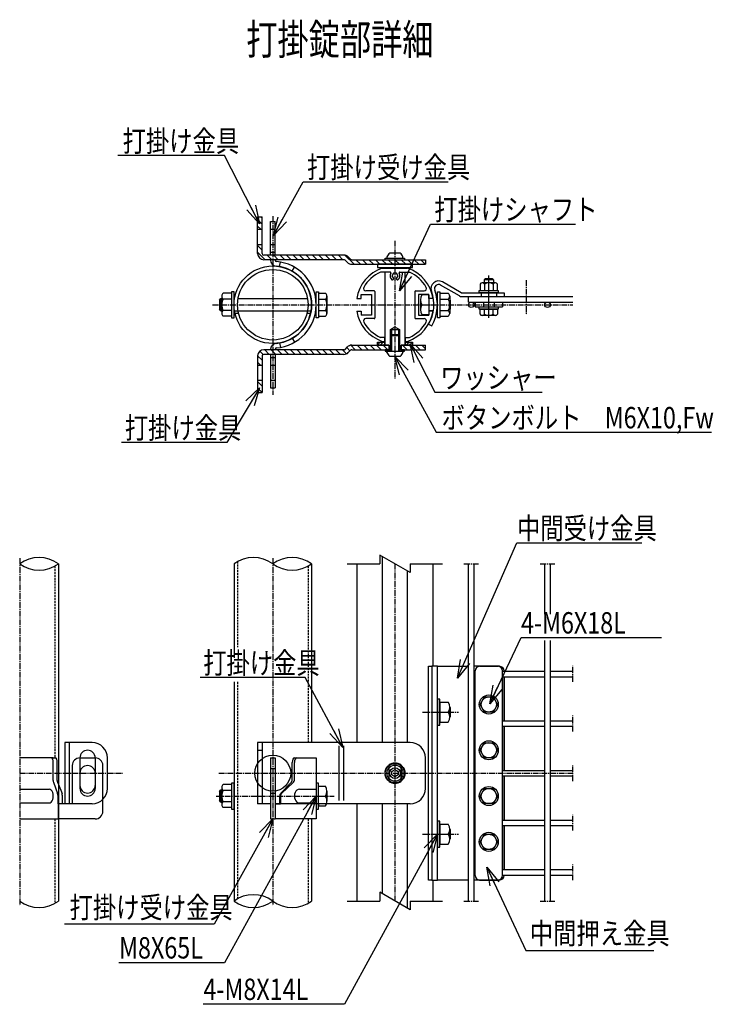
# Model space of a CAD drawing. Units: millimetres. Extents: x 483 to 4587, y 1249 to 5492.
# Drawn here: x 4132 to 4587, y 3324 to 3969 of the extents above; entities that cross this region are included whole.
import ezdxf
from ezdxf.enums import TextEntityAlignment as Align

# ---------------------------------------------------------------- set-up
doc = ezdxf.new("R2010")
doc.units = ezdxf.units.MM
doc.header["$LTSCALE"] = 0.2
doc.linetypes.add('CENTER2', pattern=[28.575, 19.05, -3.175, 3.175, -3.175])
doc.linetypes.add('DASHED2', pattern=[9.525, 6.35, -3.175])
doc.layers.add('1', color=7, linetype='Continuous', lineweight=0)
for name, color, linetype in [('CENTER', 6, 'CENTER2'), ('DASH', 30, 'DASHED2'), ('L', 7, 'Continuous'), ('M', 82, 'Continuous'), ('TEXT', 150, 'Continuous')]:
    doc.layers.add(name, color=color, linetype=linetype)
doc.styles.add('NCE', font='romans.shx', dxfattribs={"width": 0.8, "bigfont": 'extfont.shx'})
doc.styles.get("Standard").update_dxf_attribs({"font": 'romans.shx', "width": 0.8, "bigfont": 'extfont.shx'})
doc.dimstyles.new('NCE_new_4', dxfattribs={"dimscale": 4, "dimtxt": 3.5, "dimasz": 3, "dimexe": 1, "dimexo": 1, "dimgap": 1, "dimtad": 1, "dimdsep": 46, "dimtxsty": 'NCE', "dimblk": 'OPEN30', "dimcen": 0, "dimclrd": 7, "dimclre": 7, "dimclrt": 256, "dimaunit": 1, "dimadec": 1, "dimazin": 0, "dimtfac": 1, "dimtix": 1, "dimtmove": 2, "dimatfit": 2, "dimldrblk": 'OPEN30', "dimfxl": 1, "dimtolj": 1, "dimtzin": 0, "dimarcsym": 0})

# ---------------------------------------------------------------- blocks, each defined once
blk = doc.blocks.new('Title & Scale')
at = {"layer": 'TEXT', "width": 0.75}
blk.add_attdef('図面名', text='', height=5, dxfattribs=at).set_placement((0, 0), align=Align.BOTTOM_RIGHT)
blk.add_attdef('縮尺', text='', height=3.5, dxfattribs=at).set_placement((0, -0.3), align=Align.BOTTOM_LEFT)
blk = doc.blocks.new('_OPEN30')
at = {"color": 0, "linetype": 'ByBlock'}
for p, q in [((-1, 0.268), (0, 0)), ((0, 0), (-1, -0.268)), ((0, 0), (-1, 0))]:
    blk.add_line(p, q, dxfattribs=at)

msp = doc.modelspace()

# ---------------------------------------------------------------- hatches: boundary and pattern name
at = {"layer": '1', "linetype": 'Continuous'}
h = msp.add_hatch(dxfattribs=at)
h.set_pattern_fill('_U', scale=3, angle=-45, style=0, pattern_type=0)
h.set_pattern_definition([(315, (2971.623, 3733.3027), (2.1213203, 2.1213203), [])])
h.paths.add_polyline_path([(4382.374, 3752.697), (4382.374, 3755.697), (4398.274, 3755.697), (4398.274, 3752.697)], flags=0)
edge = h.paths.add_edge_path(flags=0)
edge.add_line((4349.931, 3752.697), (4374.174, 3752.697))
edge.add_line((4374.174, 3752.697), (4374.174, 3755.697))
edge.add_line((4374.174, 3755.697), (4349.931, 3755.697))
edge.add_arc((4349.931, 3751.697), 4, 90, 135)
edge.add_line((4347.103, 3754.526), (4345.567, 3752.99))
edge.add_arc((4344.86, 3753.697), 1, 270, 315, ccw=False)
edge.add_line((4344.86, 3752.697), (4292.274, 3752.697))
edge.add_arc((4292.274, 3748.697), 4, 90, 180)
edge.add_line((4288.274, 3748.697), (4288.274, 3742.697))
edge.add_line((4288.274, 3742.697), (4291.274, 3742.697))
edge.add_line((4291.274, 3742.697), (4291.274, 3748.697))
edge.add_arc((4292.274, 3748.697), 1, 90, 180, ccw=False)
edge.add_line((4292.274, 3749.697), (4344.86, 3749.697))
edge.add_arc((4344.86, 3753.697), 4, 270, 315)
edge.add_line((4347.688, 3750.869), (4349.224, 3752.405))
edge.add_arc((4349.931, 3751.697), 1, 90, 135, ccw=False)
h.paths.add_polyline_path([(4288.274, 3724.697), (4288.274, 3732.697), (4291.274, 3732.697), (4291.274, 3724.697)], flags=0)
at = {"layer": 'L', "linetype": 'Continuous'}
h = msp.add_hatch(dxfattribs=at)
h.set_pattern_fill('_USER', color=256, scale=3, angle=315, style=0, pattern_type=0)
h.set_pattern_definition([(315, (2971.623, 3733.3027), (2.1213203, 2.1213203), [])])
edge = h.paths.add_edge_path()
edge.add_line((4349.931, 3811.697), (4398.274, 3811.697))
edge.add_line((4398.274, 3811.697), (4398.274, 3808.697))
edge.add_line((4398.274, 3808.697), (4349.931, 3808.697))
edge.add_arc((4349.931, 3812.697), 4, 225, 270, ccw=False)
edge.add_line((4347.103, 3809.869), (4345.567, 3811.405))
edge.add_arc((4344.86, 3810.697), 1, 45, 90)
edge.add_line((4344.86, 3811.697), (4292.274, 3811.697))
edge.add_arc((4292.274, 3815.697), 4, 180, 270, ccw=False)
edge.add_line((4288.274, 3815.697), (4288.274, 3821.697))
edge.add_line((4288.274, 3821.697), (4291.274, 3821.697))
edge.add_line((4291.274, 3821.697), (4291.274, 3815.697))
edge.add_arc((4292.274, 3815.697), 1, 180, 270)
edge.add_line((4292.274, 3814.697), (4344.86, 3814.697))
edge.add_arc((4344.86, 3810.697), 4, 45, 90, ccw=False)
edge.add_line((4347.688, 3813.526), (4349.224, 3811.99))
edge.add_arc((4349.931, 3812.697), 1, 225, 270)
h.paths.add_polyline_path([(4288.274, 3839.697), (4288.274, 3831.697), (4291.274, 3831.697), (4291.274, 3839.697)])
at = {"layer": 'M'}
h = msp.add_hatch(dxfattribs=at)
h.set_pattern_fill('_U', color=256, scale=1.5, angle=45, style=0, pattern_type=0)
h.set_pattern_definition([(45, (2971.623, 3733.3027), (-1.0606602, 1.0606602), [])])
h.paths.add_polyline_path([(4371.524, 3755.697), (4371.524, 3757.697), (4366.774, 3757.697), (4366.774, 3755.697)], flags=0)
h.paths.add_polyline_path([(4385.024, 3755.697), (4389.774, 3755.697), (4389.774, 3757.697), (4385.024, 3757.697)], flags=0)

# ---------------------------------------------------------------- linework, layer by layer
at = {"layer": 'CENTER'}
for p, q in [((4298.207, 3840.329), (4298.207, 3723.168)), ((4378.274, 3824.099), (4378.274, 3733.575)), ((4464.163, 3798.401), (4464.163, 3775.494)), ((4258.792, 3782.197), (4494.811, 3782.197)), ((4132.313, 3616.088), (4132.313, 3388.623)), ((4298.207, 3616.088), (4298.207, 3388.623)), ((4378.274, 3612.483), (4378.274, 3391.54)), ((4423.526, 3612.483), (4433.202, 3612.483)), ((4473.526, 3612.483), (4483.202, 3612.483)), ((4494.811, 3535.201), (4494.811, 3545.617)), ((4396.221, 3515.352), (4419.873, 3515.352)), ((4494.811, 3502.701), (4494.811, 3513.117)), ((4494.811, 3470.201), (4494.811, 3480.617)), ((4132.313, 3475.352), (4199.813, 3475.352)), ((4262.807, 3475.352), (4494.811, 3475.352)), ((4260.997, 3460.352), (4338.409, 3460.352)), ((4494.811, 3437.701), (4494.811, 3448.117)), ((4396.221, 3435.352), (4419.873, 3435.352)), ((4494.811, 3405.201), (4494.811, 3415.617)), ((4423.526, 3391.54), (4433.202, 3391.54)), ((4473.526, 3391.54), (4483.202, 3391.54))]:
    msp.add_line(p, q, dxfattribs=at)
at = {"layer": 'DASH'}
for p, q in [((4275.107, 3613.973), (4275.107, 3557.924)), ((4155.413, 3610.992), (4155.413, 3485.352)), ((4321.307, 3610.992), (4321.307, 3495.352)), ((4275.107, 3535.075), (4275.107, 3393.031)), ((4155.413, 3445.352), (4155.413, 3390.05)), ((4321.307, 3445.352), (4321.307, 3390.05))]:
    msp.add_line(p, q, dxfattribs=at)
at = {"layer": 'L'}
for p, q in [((4347.044, 3612.483), (4368.274, 3612.483)), ((4368.274, 3618.256), (4368.274, 3612.483)), ((4388.274, 3606.709), (4368.274, 3618.256)), ((4388.274, 3612.483), (4409.504, 3612.483)), ((4388.274, 3612.483), (4388.274, 3606.709)), ((4368.274, 3397.314), (4368.274, 3391.54)), ((4388.274, 3385.767), (4368.274, 3397.314)), ((4347.044, 3391.54), (4368.274, 3391.54)), ((4388.274, 3391.54), (4409.504, 3391.54)), ((4388.274, 3391.54), (4388.274, 3385.767))]:
    msp.add_line(p, q, dxfattribs=at)
for centre, start, end in [((4145.013, 3595.403), 53.365763, 126.634237), ((4145.013, 3629.562), 233.365763, 306.634237), ((4285.507, 3595.403), 53.365763, 126.634237), ((4310.907, 3595.403), 53.365763, 126.634237), ((4310.907, 3629.562), 233.365763, 306.634237), ((4285.507, 3374.461), 53.365763, 126.634237), ((4145.013, 3408.62), 233.365763, 306.634237), ((4285.507, 3408.62), 233.365763, 306.634237), ((4310.907, 3408.62), 233.365763, 306.634237)]:
    msp.add_arc(centre, 21.284, start, end, dxfattribs=at)
at = {"layer": 'M'}
for p, q in [((4288.274, 3839.697), (4291.274, 3839.697)), ((4288.274, 3815.697), (4288.274, 3839.697)), ((4291.274, 3815.697), (4291.274, 3839.697)), ((4288.274, 3831.697), (4291.274, 3831.697)), ((4296.707, 3836.697), (4299.707, 3836.697)), ((4296.707, 3814.697), (4296.707, 3836.697)), ((4296.707, 3831.697), (4299.707, 3831.697)), ((4299.707, 3814.697), (4299.707, 3836.697)), ((4288.274, 3821.697), (4291.274, 3821.697)), ((4296.707, 3821.697), (4299.707, 3821.697)), ((4344.86, 3814.697), (4292.274, 3814.697)), ((4296.707, 3816.697), (4299.707, 3816.697)), ((4349.224, 3811.99), (4347.688, 3813.526)), ((4371.924, 3811.697), (4371.924, 3812.697)), ((4371.924, 3812.697), (4375.274, 3812.697)), ((4373.024, 3813.497), (4373.024, 3813.197)), ((4373.524, 3812.697), (4383.024, 3812.697)), ((4381.733, 3815.997), (4374.815, 3815.997)), ((4381.274, 3812.697), (4384.624, 3812.697)), ((4383.524, 3813.197), (4383.524, 3813.497)), ((4384.624, 3812.697), (4384.624, 3811.697)), ((4344.86, 3811.697), (4292.274, 3811.697)), ((4296.707, 3811.491), (4296.707, 3811.697)), ((4299.707, 3811.491), (4299.707, 3811.697)), ((4302.707, 3807.196), (4303.239, 3810.148)), ((4310.907, 3804.194), (4312.407, 3806.793)), ((4345.567, 3811.405), (4347.103, 3809.869)), ((4349.931, 3811.697), (4398.274, 3811.697)), ((4349.931, 3808.697), (4398.274, 3808.697)), ((4366.774, 3808.697), (4366.774, 3806.697)), ((4389.774, 3808.697), (4366.774, 3808.697)), ((4366.774, 3806.697), (4371.774, 3806.697)), ((4369.958, 3806.197), (4377.755, 3806.197)), ((4371.774, 3806.197), (4371.774, 3806.697)), ((4371.774, 3806.697), (4384.774, 3806.697)), ((4377.755, 3806.197), (4378.274, 3805.897)), ((4378.274, 3805.897), (4378.794, 3806.197)), ((4378.794, 3806.197), (4386.59, 3806.197)), ((4384.774, 3806.697), (4384.774, 3806.197)), ((4384.774, 3806.697), (4389.774, 3806.697)), ((4389.774, 3806.697), (4389.774, 3808.697)), ((4398.274, 3811.697), (4398.274, 3808.697)), ((4375.041, 3803.597), (4368.808, 3803.597)), ((4371.774, 3755.697), (4371.774, 3803.597)), ((4377.274, 3802.929), (4376.274, 3801.197)), ((4376.274, 3801.197), (4377.274, 3799.465)), ((4379.274, 3802.929), (4377.274, 3802.929)), ((4380.274, 3801.197), (4379.274, 3802.929)), ((4379.274, 3799.465), (4380.274, 3801.197)), ((4381.507, 3803.597), (4387.74, 3803.597)), ((4384.774, 3803.597), (4384.774, 3755.697)), ((4437.524, 3799.197), (4436.774, 3798.447)), ((4442.024, 3799.197), (4437.524, 3799.197)), ((4439.774, 3773.529), (4439.774, 3801.401)), ((4442.774, 3798.447), (4442.024, 3799.197)), ((4420.578, 3787.999), (4408.224, 3795.132)), ((4421.728, 3789.991), (4409.374, 3797.124)), ((4434.024, 3795.747), (4434.024, 3791.497)), ((4444.087, 3796.497), (4435.462, 3796.497)), ((4442.774, 3798.447), (4436.774, 3798.447)), ((4436.774, 3798.447), (4436.774, 3796.497)), ((4436.899, 3795.747), (4436.899, 3791.497)), ((4442.649, 3795.747), (4442.649, 3791.497)), ((4442.774, 3798.447), (4442.774, 3796.497)), ((4445.524, 3791.497), (4445.524, 3795.747)), ((4263.207, 3785.197), (4264.207, 3786.197)), ((4264.207, 3778.197), (4264.207, 3786.197)), ((4264.207, 3786.197), (4264.707, 3786.197)), ((4264.707, 3787.821), (4264.707, 3776.574)), ((4271.207, 3789.697), (4265.707, 3789.697)), ((4272.807, 3790.697), (4271.207, 3790.697)), ((4271.207, 3790.697), (4271.207, 3773.697)), ((4272.807, 3773.697), (4272.807, 3790.697)), ((4272.807, 3786.197), (4273.124, 3786.197)), ((4275.456, 3786.197), (4320.958, 3786.197)), ((4326.324, 3786.197), (4326.607, 3786.197)), ((4326.607, 3790.697), (4328.207, 3790.697)), ((4326.607, 3773.697), (4326.607, 3790.697)), ((4328.207, 3790.697), (4328.207, 3773.697)), ((4328.207, 3789.697), (4332.707, 3789.697)), ((4333.707, 3787.821), (4333.707, 3776.574)), ((4353.207, 3786.297), (4356.074, 3786.297)), ((4356.074, 3786.297), (4356.074, 3788.997)), ((4356.074, 3788.997), (4362.874, 3788.997)), ((4364.674, 3791.297), (4359.11, 3791.297)), ((4362.874, 3788.997), (4362.874, 3782.717)), ((4365.174, 3790.797), (4365.174, 3773.597)), ((4391.374, 3790.797), (4391.374, 3773.597)), ((4391.874, 3791.297), (4397.438, 3791.297)), ((4393.674, 3788.997), (4393.674, 3782.717)), ((4400.474, 3788.997), (4393.674, 3788.997)), ((4400.474, 3788.693), (4395.974, 3788.693)), ((4400.474, 3786.297), (4400.474, 3788.997)), ((4400.474, 3788.693), (4400.474, 3775.702)), ((4403.341, 3786.297), (4400.474, 3786.297)), ((4403.458, 3786.197), (4400.474, 3786.197)), ((4406.074, 3786.197), (4405.785, 3786.197)), ((4406.074, 3790.697), (4407.674, 3790.697)), ((4406.074, 3773.697), (4406.074, 3790.697)), ((4407.674, 3790.697), (4407.674, 3773.697)), ((4407.674, 3789.697), (4413.174, 3789.697)), ((4414.174, 3787.821), (4414.174, 3776.574)), ((4422.078, 3789.897), (4449.774, 3789.897)), ((4422.078, 3787.597), (4449.774, 3787.597)), ((4426.474, 3783.997), (4426.474, 3787.597)), ((4426.474, 3787.597), (4494.811, 3787.597)), ((4433.524, 3789.897), (4433.524, 3791.497)), ((4433.524, 3791.497), (4446.024, 3791.497)), ((4446.024, 3789.897), (4433.524, 3789.897)), ((4434.024, 3791.497), (4445.524, 3791.497)), ((4434.774, 3789.897), (4434.774, 3787.597)), ((4444.774, 3789.897), (4444.774, 3787.597)), ((4446.024, 3791.497), (4446.024, 3789.897)), ((4449.774, 3789.897), (4449.774, 3787.597)), ((4263.207, 3785.197), (4263.207, 3779.197)), ((4271.207, 3785.945), (4265.707, 3785.945)), ((4328.207, 3785.945), (4332.707, 3785.945)), ((4362.874, 3782.717), (4363.174, 3782.197)), ((4363.174, 3782.197), (4362.874, 3781.678)), ((4362.874, 3781.678), (4362.874, 3775.397)), ((4393.674, 3782.717), (4393.374, 3782.197)), ((4393.374, 3782.197), (4393.674, 3781.678)), ((4393.674, 3781.678), (4393.674, 3775.397)), ((4394.974, 3785.445), (4394.974, 3778.95)), ((4395.974, 3782.197), (4400.474, 3782.197)), ((4407.674, 3785.945), (4413.174, 3785.945)), ((4414.474, 3785.197), (4414.174, 3785.497)), ((4414.474, 3785.197), (4414.474, 3779.197)), ((4426.474, 3783.997), (4494.811, 3783.997)), ((4430.774, 3783.997), (4448.774, 3783.997)), ((4430.774, 3783.997), (4430.774, 3780.797)), ((4430.774, 3780.797), (4448.774, 3780.797)), ((4433.524, 3779.197), (4433.524, 3780.797)), ((4433.524, 3780.797), (4446.024, 3780.797)), ((4436.274, 3783.997), (4436.274, 3780.797)), ((4443.274, 3783.997), (4443.274, 3780.797)), ((4446.024, 3780.797), (4446.024, 3779.197)), ((4448.774, 3783.997), (4448.774, 3780.797)), ((4264.207, 3778.197), (4263.207, 3779.197)), ((4264.207, 3778.197), (4264.707, 3778.197)), ((4271.207, 3778.45), (4265.707, 3778.45)), ((4271.207, 3774.697), (4265.707, 3774.697)), ((4271.207, 3773.697), (4272.807, 3773.697)), ((4272.807, 3778.197), (4323.29, 3778.197)), ((4273.41, 3776.697), (4275.772, 3776.697)), ((4320.643, 3776.697), (4323.005, 3776.697)), ((4326.324, 3778.197), (4326.607, 3778.197)), ((4328.207, 3773.697), (4326.607, 3773.697)), ((4328.207, 3778.45), (4332.707, 3778.45)), ((4328.207, 3774.697), (4332.707, 3774.697)), ((4353.207, 3778.097), (4356.074, 3778.097)), ((4356.074, 3778.097), (4356.074, 3775.397)), ((4362.874, 3775.397), (4356.074, 3775.397)), ((4393.674, 3775.397), (4400.474, 3775.397)), ((4400.474, 3775.702), (4395.974, 3775.702)), ((4403.458, 3778.197), (4400.474, 3778.197)), ((4403.341, 3778.097), (4400.474, 3778.097)), ((4400.474, 3778.097), (4400.474, 3775.397)), ((4406.074, 3778.197), (4405.785, 3778.197)), ((4407.674, 3773.697), (4406.074, 3773.697)), ((4407.674, 3778.45), (4413.174, 3778.45)), ((4407.674, 3774.697), (4413.174, 3774.697)), ((4414.174, 3778.897), (4414.474, 3779.197)), ((4446.024, 3779.197), (4433.524, 3779.197)), ((4434.024, 3775.947), (4434.024, 3779.197)), ((4434.024, 3779.197), (4445.524, 3779.197)), ((4444.087, 3775.197), (4435.462, 3775.197)), ((4436.899, 3775.947), (4436.899, 3779.197)), ((4442.649, 3775.947), (4442.649, 3779.197)), ((4445.524, 3779.197), (4445.524, 3775.947)), ((4364.674, 3773.097), (4359.11, 3773.097)), ((4375.274, 3765.997), (4378.274, 3767.729)), ((4378.274, 3767.729), (4381.274, 3765.997)), ((4391.874, 3773.097), (4397.438, 3773.097)), ((4400.358, 3769.447), (4402.35, 3768.297)), ((4371.774, 3760.797), (4368.808, 3760.797)), ((4371.524, 3760.797), (4371.524, 3758.197)), ((4375.274, 3752.997), (4375.274, 3765.997)), ((4375.274, 3765.997), (4381.274, 3765.997)), ((4376.024, 3762.697), (4375.274, 3761.947)), ((4375.274, 3761.947), (4381.274, 3761.947)), ((4375.274, 3751.697), (4375.274, 3761.947)), ((4376.024, 3765.997), (4376.024, 3762.697)), ((4376.024, 3762.697), (4376.024, 3751.697)), ((4376.024, 3762.697), (4380.524, 3762.697)), ((4380.524, 3765.997), (4380.524, 3762.697)), ((4380.524, 3762.697), (4380.524, 3751.697)), ((4380.524, 3762.697), (4381.274, 3761.947)), ((4381.274, 3765.997), (4381.274, 3752.997)), ((4381.274, 3761.947), (4381.274, 3751.697)), ((4384.774, 3760.797), (4387.74, 3760.797)), ((4385.024, 3760.797), (4385.024, 3758.197)), ((4302.707, 3757.199), (4303.239, 3754.247)), ((4310.907, 3760.2), (4312.407, 3757.602)), ((4345.567, 3752.99), (4347.103, 3754.526)), ((4349.931, 3755.697), (4374.274, 3755.697)), ((4366.774, 3755.697), (4366.774, 3757.697)), ((4366.774, 3757.697), (4371.774, 3757.697)), ((4374.274, 3755.697), (4366.774, 3755.697)), ((4369.958, 3758.197), (4371.774, 3758.197)), ((4371.524, 3757.697), (4371.524, 3755.697)), ((4374.174, 3755.697), (4374.174, 3752.697)), ((4374.274, 3755.697), (4374.274, 3752.997)), ((4382.274, 3752.997), (4382.274, 3755.697)), ((4382.274, 3755.697), (4398.274, 3755.697)), ((4389.774, 3755.697), (4382.274, 3755.697)), ((4382.374, 3755.697), (4382.374, 3752.697)), ((4384.774, 3758.197), (4386.59, 3758.197)), ((4384.774, 3757.697), (4389.774, 3757.697)), ((4385.024, 3757.697), (4385.024, 3755.697)), ((4389.774, 3757.697), (4389.774, 3755.697)), ((4398.274, 3752.697), (4398.274, 3755.697)), ((4288.274, 3748.697), (4288.274, 3742.697)), ((4291.274, 3748.697), (4291.274, 3742.697)), ((4344.86, 3752.697), (4292.274, 3752.697)), ((4344.86, 3749.697), (4292.274, 3749.697)), ((4296.707, 3752.904), (4296.707, 3752.697)), ((4296.707, 3749.697), (4296.707, 3727.697)), ((4296.707, 3747.697), (4299.707, 3747.697)), ((4299.707, 3752.904), (4299.707, 3752.697)), ((4299.707, 3749.697), (4299.707, 3727.697)), ((4349.224, 3752.405), (4347.688, 3750.869)), ((4349.931, 3752.697), (4374.174, 3752.697)), ((4375.274, 3752.697), (4371.924, 3752.697)), ((4371.924, 3752.697), (4371.924, 3751.697)), ((4371.924, 3751.697), (4375.274, 3751.697)), ((4373.024, 3750.897), (4373.024, 3751.197)), ((4373.524, 3751.697), (4383.024, 3751.697)), ((4374.274, 3752.997), (4375.274, 3752.997)), ((4381.733, 3748.397), (4374.815, 3748.397)), ((4374.874, 3751.697), (4374.874, 3752.697)), ((4381.274, 3752.997), (4382.274, 3752.997)), ((4384.624, 3752.697), (4381.274, 3752.697)), ((4381.274, 3751.697), (4384.624, 3751.697)), ((4381.674, 3751.697), (4381.674, 3752.697)), ((4382.374, 3752.697), (4398.274, 3752.697)), ((4383.524, 3751.197), (4383.524, 3750.897)), ((4384.624, 3751.697), (4384.624, 3752.697)), ((4288.274, 3742.697), (4291.274, 3742.697)), ((4288.274, 3742.697), (4288.274, 3732.697)), ((4291.274, 3742.697), (4291.274, 3732.697)), ((4296.707, 3742.697), (4299.707, 3742.697)), ((4288.274, 3732.697), (4291.274, 3732.697)), ((4288.274, 3732.697), (4288.274, 3724.697)), ((4291.274, 3732.697), (4291.274, 3724.697)), ((4296.707, 3732.697), (4299.707, 3732.697)), ((4288.274, 3724.697), (4291.274, 3724.697)), ((4296.707, 3727.697), (4299.707, 3727.697)), ((4157.713, 3612.483), (4157.713, 3391.54)), ((4272.807, 3612.483), (4272.807, 3550.97)), ((4323.607, 3612.483), (4323.607, 3495.352)), ((4353.207, 3612.483), (4353.207, 3495.352)), ((4369.958, 3617.284), (4369.958, 3495.352)), ((4403.341, 3545.352), (4403.341, 3612.483)), ((4426.474, 3405.352), (4426.474, 3612.483)), ((4430.074, 3612.483), (4430.074, 3405.352)), ((4476.474, 3579.528), (4476.474, 3612.483)), ((4480.074, 3612.483), (4480.074, 3579.528)), ((4386.59, 3495.352), (4386.59, 3607.681)), ((4476.474, 3391.54), (4476.474, 3562.33)), ((4480.074, 3562.33), (4480.074, 3391.54)), ((4400.358, 3405.352), (4400.358, 3545.352)), ((4400.358, 3545.352), (4402.35, 3545.352)), ((4402.35, 3545.352), (4402.35, 3405.352)), ((4406.074, 3545.352), (4402.35, 3545.352)), ((4406.074, 3405.352), (4406.074, 3545.352)), ((4406.074, 3545.352), (4426.474, 3545.352)), ((4446.774, 3545.352), (4430.074, 3545.352)), ((4430.074, 3542.152), (4430.774, 3542.152)), ((4430.774, 3408.352), (4430.774, 3542.352)), ((4433.774, 3545.352), (4445.774, 3545.352)), ((4448.774, 3408.352), (4448.774, 3542.352)), ((4448.774, 3542.352), (4448.774, 3542.152)), ((4448.774, 3542.152), (4476.474, 3542.152)), ((4449.774, 3542.352), (4449.774, 3542.152)), ((4480.074, 3542.152), (4494.811, 3542.152)), ((4272.807, 3535.075), (4272.807, 3475.352)), ((4430.074, 3538.552), (4430.774, 3538.552)), ((4448.774, 3538.552), (4476.474, 3538.552)), ((4448.774, 3538.552), (4448.774, 3509.652)), ((4449.774, 3538.552), (4449.774, 3509.652)), ((4480.074, 3538.552), (4494.811, 3538.552)), ((4407.674, 3523.852), (4406.074, 3523.852)), ((4406.074, 3523.852), (4406.074, 3506.852)), ((4407.674, 3506.852), (4407.674, 3523.852)), ((4407.674, 3521.847), (4413.174, 3521.847)), ((4407.674, 3521.847), (4407.674, 3508.857)), ((4434.024, 3520.352), (4436.899, 3525.331)), ((4436.899, 3525.331), (4442.649, 3525.331)), ((4442.649, 3525.331), (4445.524, 3520.352)), ((4407.674, 3515.352), (4413.174, 3515.352)), ((4414.474, 3518.352), (4414.174, 3518.652)), ((4414.174, 3518.599), (4414.174, 3512.104)), ((4414.474, 3518.352), (4414.474, 3512.352)), ((4436.899, 3515.372), (4434.024, 3520.352)), ((4442.649, 3515.372), (4436.899, 3515.372)), ((4445.524, 3520.352), (4442.649, 3515.372)), ((4407.674, 3508.857), (4413.174, 3508.857)), ((4414.174, 3512.052), (4414.474, 3512.352)), ((4430.074, 3509.652), (4430.774, 3509.652)), ((4448.774, 3509.652), (4476.474, 3509.652)), ((4480.074, 3509.652), (4494.811, 3509.652)), ((4406.074, 3506.852), (4407.674, 3506.852)), ((4430.074, 3506.052), (4430.774, 3506.052)), ((4448.774, 3506.052), (4448.774, 3477.152)), ((4448.774, 3506.052), (4476.474, 3506.052)), ((4449.774, 3506.052), (4449.774, 3477.152)), ((4480.074, 3506.052), (4494.811, 3506.052)), ((4161.813, 3495.352), (4161.813, 3455.352)), ((4179.813, 3495.352), (4161.813, 3495.352)), ((4164.813, 3495.352), (4164.813, 3455.352)), ((4288.274, 3495.352), (4288.274, 3455.352)), ((4388.274, 3495.352), (4288.274, 3495.352)), ((4288.274, 3490.352), (4291.274, 3490.352)), ((4291.274, 3495.352), (4291.274, 3455.352)), ((4341.391, 3493.352), (4341.391, 3457.352)), ((4344.548, 3493.352), (4344.548, 3457.352)), ((4434.024, 3490.352), (4436.899, 3495.331)), ((4436.899, 3485.372), (4434.024, 3490.352)), ((4436.899, 3495.331), (4442.649, 3495.331)), ((4442.649, 3495.331), (4445.524, 3490.352)), ((4445.524, 3490.352), (4442.649, 3485.372)), ((4154.31, 3485.352), (4132.313, 3485.352)), ((4154.31, 3485.352), (4155.909, 3485.352)), ((4171.813, 3485.352), (4171.813, 3465.352)), ((4171.813, 3485.352), (4181.813, 3485.352)), ((4181.813, 3485.352), (4181.813, 3465.352)), ((4189.813, 3465.352), (4189.813, 3485.352)), ((4296.707, 3485.352), (4299.707, 3485.352)), ((4296.707, 3485.352), (4296.707, 3445.352)), ((4299.707, 3485.352), (4299.707, 3445.352)), ((4312.407, 3485.352), (4326.607, 3485.352)), ((4326.607, 3485.352), (4326.607, 3455.352)), ((4398.274, 3465.352), (4398.274, 3485.352)), ((4442.649, 3485.372), (4436.899, 3485.372)), ((4154.31, 3470.481), (4154.31, 3482.352)), ((4156.909, 3470.538), (4156.909, 3482.352)), ((4166.813, 3480.352), (4166.813, 3455.352)), ((4186.813, 3458.21), (4186.813, 3480.352)), ((4296.707, 3478.352), (4299.707, 3478.352)), ((4310.907, 3471.178), (4310.907, 3482.352)), ((4312.407, 3471.277), (4312.407, 3482.352)), ((4374.174, 3480.524), (4374.174, 3470.18)), ((4374.274, 3480.475), (4374.274, 3470.228)), ((4376.274, 3476.506), (4378.274, 3477.661)), ((4378.274, 3477.661), (4380.274, 3476.506)), ((4382.274, 3470.228), (4382.274, 3480.475)), ((4382.374, 3480.524), (4382.374, 3470.18)), ((4430.074, 3477.152), (4430.774, 3477.152)), ((4448.774, 3477.152), (4476.474, 3477.152)), ((4480.074, 3477.152), (4494.811, 3477.152)), ((4171.813, 3475.352), (4171.813, 3467.352)), ((4181.813, 3475.352), (4181.813, 3467.352)), ((4272.807, 3475.352), (4272.807, 3391.54)), ((4376.274, 3474.197), (4376.274, 3476.506)), ((4378.274, 3473.042), (4376.274, 3474.197)), ((4380.274, 3474.197), (4378.274, 3473.042)), ((4380.274, 3476.506), (4380.274, 3474.197)), ((4430.074, 3473.552), (4430.774, 3473.552)), ((4448.774, 3473.552), (4476.474, 3473.552)), ((4448.774, 3473.552), (4448.774, 3444.652)), ((4449.774, 3473.552), (4449.774, 3444.652)), ((4480.074, 3473.552), (4494.811, 3473.552)), ((4132.313, 3464.852), (4151.712, 3464.852)), ((4154.482, 3469.482), (4157.142, 3461.952)), ((4157.118, 3469.436), (4157.713, 3467.928)), ((4157.713, 3467.928), (4160.055, 3461.998)), ((4263.207, 3463.352), (4264.207, 3464.352)), ((4264.207, 3456.352), (4264.207, 3464.352)), ((4264.207, 3464.352), (4264.707, 3464.352)), ((4264.707, 3465.975), (4264.707, 3454.728)), ((4271.207, 3467.852), (4265.707, 3467.852)), ((4271.207, 3464.099), (4265.707, 3464.099)), ((4272.807, 3468.852), (4271.207, 3468.852)), ((4271.207, 3468.852), (4271.207, 3451.852)), ((4272.807, 3451.852), (4272.807, 3468.852)), ((4310.066, 3469.095), (4303.548, 3462.339)), ((4311.447, 3469.077), (4304.199, 3462.357)), ((4315.713, 3464.852), (4326.607, 3464.852)), ((4328.207, 3468.852), (4326.607, 3468.852)), ((4328.207, 3455.352), (4328.207, 3468.852)), ((4328.207, 3466.847), (4332.707, 3466.847)), ((4434.024, 3460.352), (4436.899, 3465.331)), ((4436.899, 3465.331), (4442.649, 3465.331)), ((4442.649, 3465.331), (4445.524, 3460.352)), ((4157.313, 3460.953), (4157.313, 3455.352)), ((4160.264, 3460.896), (4160.264, 3455.352)), ((4186.813, 3450.352), (4186.813, 3458.21)), ((4263.207, 3463.352), (4263.207, 3457.352)), ((4264.207, 3456.352), (4263.207, 3457.352)), ((4288.274, 3460.352), (4291.274, 3460.352)), ((4296.707, 3462.352), (4299.707, 3462.352)), ((4302.707, 3460.256), (4302.707, 3455.352)), ((4303.239, 3460.157), (4303.239, 3455.352)), ((4328.207, 3460.352), (4332.707, 3460.352)), ((4333.707, 3463.599), (4333.707, 3457.104)), ((4436.899, 3455.372), (4434.024, 3460.352)), ((4445.524, 3460.352), (4442.649, 3455.372)), ((4132.313, 3455.852), (4151.712, 3455.852)), ((4157.713, 3455.352), (4157.313, 3455.352)), ((4166.813, 3455.352), (4157.713, 3455.352)), ((4157.713, 3445.352), (4157.713, 3455.352)), ((4179.813, 3455.352), (4161.813, 3455.352)), ((4264.207, 3456.352), (4264.707, 3456.352)), ((4271.207, 3456.605), (4265.707, 3456.605)), ((4271.207, 3452.852), (4265.707, 3452.852)), ((4271.207, 3451.852), (4272.807, 3451.852)), ((4296.707, 3455.352), (4288.274, 3455.352)), ((4299.707, 3455.352), (4303.239, 3455.352)), ((4388.274, 3455.352), (4299.707, 3455.352)), ((4315.713, 3455.852), (4326.607, 3455.852)), ((4326.607, 3455.352), (4326.607, 3445.352)), ((4326.607, 3451.852), (4328.207, 3451.852)), ((4328.207, 3451.852), (4328.207, 3455.352)), ((4328.207, 3455.352), (4328.207, 3453.857)), ((4328.207, 3453.857), (4332.707, 3453.857)), ((4353.207, 3455.352), (4353.207, 3391.54)), ((4369.958, 3455.352), (4369.958, 3396.342)), ((4386.59, 3386.739), (4386.59, 3455.352)), ((4442.649, 3455.372), (4436.899, 3455.372)), ((4132.313, 3445.352), (4157.713, 3445.352)), ((4181.813, 3445.352), (4157.713, 3445.352)), ((4296.707, 3445.352), (4299.707, 3445.352)), ((4326.607, 3445.352), (4299.707, 3445.352)), ((4323.607, 3445.352), (4323.607, 3391.54)), ((4430.074, 3444.652), (4430.774, 3444.652)), ((4448.774, 3444.652), (4476.474, 3444.652)), ((4480.074, 3444.652), (4494.811, 3444.652)), ((4407.674, 3443.852), (4406.074, 3443.852)), ((4406.074, 3443.852), (4406.074, 3426.852)), ((4407.674, 3426.852), (4407.674, 3443.852)), ((4407.674, 3441.847), (4413.174, 3441.847)), ((4407.674, 3441.847), (4407.674, 3428.857)), ((4414.474, 3438.352), (4414.174, 3438.652)), ((4414.174, 3438.599), (4414.174, 3432.104)), ((4414.474, 3438.352), (4414.474, 3432.352)), ((4430.074, 3441.052), (4430.774, 3441.052)), ((4448.774, 3441.052), (4476.474, 3441.052)), ((4448.774, 3441.052), (4448.774, 3412.152)), ((4449.774, 3441.052), (4449.774, 3412.152)), ((4480.074, 3441.052), (4494.811, 3441.052)), ((4407.674, 3435.352), (4413.174, 3435.352)), ((4414.174, 3432.052), (4414.474, 3432.352)), ((4434.024, 3430.352), (4436.899, 3435.331)), ((4436.899, 3435.331), (4442.649, 3435.331)), ((4442.649, 3435.331), (4445.524, 3430.352)), ((4406.074, 3426.852), (4407.674, 3426.852)), ((4407.674, 3428.857), (4413.174, 3428.857)), ((4436.899, 3425.372), (4434.024, 3430.352)), ((4442.649, 3425.372), (4436.899, 3425.372)), ((4445.524, 3430.352), (4442.649, 3425.372)), ((4430.074, 3412.152), (4430.774, 3412.152)), ((4448.774, 3412.152), (4476.474, 3412.152)), ((4480.074, 3412.152), (4494.811, 3412.152)), ((4430.074, 3408.552), (4430.774, 3408.552)), ((4448.774, 3408.352), (4448.774, 3408.552)), ((4448.774, 3408.552), (4476.474, 3408.552)), ((4449.774, 3408.352), (4449.774, 3408.552)), ((4480.074, 3408.552), (4494.811, 3408.552)), ((4402.35, 3405.352), (4400.358, 3405.352)), ((4402.35, 3405.352), (4406.074, 3405.352)), ((4403.341, 3391.54), (4403.341, 3405.352)), ((4426.474, 3405.352), (4406.074, 3405.352)), ((4426.474, 3391.54), (4426.474, 3405.352)), ((4446.774, 3405.352), (4430.074, 3405.352)), ((4430.074, 3405.352), (4430.074, 3391.54)), ((4433.774, 3405.352), (4445.774, 3405.352))]:
    msp.add_line(p, q, dxfattribs=at)
for centre, radius in [((4298.207, 3782.197), 25.4), ((4298.207, 3782.197), 23.1), ((4428.274, 3782.197), 1.8), ((4478.274, 3782.197), 1.8), ((4439.774, 3520.352), 6.25), ((4439.774, 3520.352), 4.98), ((4439.774, 3490.352), 6.25), ((4439.774, 3490.352), 4.98), ((4298.207, 3475.352), 11.75), ((4378.274, 3475.352), 6.5), ((4378.274, 3475.352), 6.35), ((4378.274, 3475.352), 5.25), ((4378.274, 3475.352), 3.459), ((4439.774, 3460.352), 6.25), ((4439.774, 3460.352), 4.98), ((4439.774, 3430.352), 6.25), ((4439.774, 3430.352), 4.98)]:
    msp.add_circle(centre, radius, dxfattribs=at)
for centre, radius, start, end in [((4292.274, 3815.697), 4, 180, 270), ((4292.274, 3815.697), 1, 180, 270), ((4344.86, 3810.697), 4, 45, 90), ((4349.931, 3812.697), 1, 225, 270), ((4378.162, 3811.708), 5.44, 127.961699, 160.798089), ((4373.524, 3813.197), 0.5, 180, 270), ((4378.386, 3811.708), 5.44, 19.201911, 52.038301), ((4383.024, 3813.197), 0.5, 270, 0), ((4300.707, 3811.491), 4, 180, 265.122019), ((4300.707, 3811.491), 1, 180, 265.122019), ((4298.207, 3782.197), 25.4, 0, 85.122019), ((4298.207, 3782.197), 28.4, 0, 85.122019), ((4344.86, 3810.697), 1, 45, 90), ((4349.931, 3812.697), 4, 225, 270), ((4378.274, 3782.197), 25.4, 109.111732, 170.710828), ((4378.274, 3782.197), 25.4, 9.289172, 70.888268), ((4378.274, 3782.197), 23.4, 113.860943, 151.051828), ((4378.274, 3801.197), 3.25, 149.557948, 232.699148), ((4375.041, 3803.097), 0.5, 329.557948, 90), ((4376.704, 3799.136), 0.659, 232.699148, 30), ((4379.845, 3799.136), 0.659, 150, 307.300852), ((4378.274, 3801.197), 3.25, 307.300852, 30.442052), ((4381.507, 3803.097), 0.5, 90, 210.442052), ((4378.274, 3782.197), 23.4, 28.948172, 66.139057), ((4359.11, 3792.797), 1.5, 151.051828, 270), ((4397.438, 3792.797), 1.5, 270, 28.948172), ((4406.874, 3792.793), 5, 60, 200.328979), ((4406.874, 3792.793), 2.7, 60, 200.328979), ((4435.462, 3794.745), 1.753, 34.894377, 145.105623), ((4439.774, 3790.612), 5.885, 60.758252, 119.241748), ((4444.087, 3794.745), 1.753, 34.894377, 145.105623), ((4266.968, 3787.821), 2.26, 123.890238, 236.109762), ((4331.447, 3787.821), 2.26, 303.890238, 56.109762), ((4364.674, 3790.797), 0.5, 0, 90), ((4391.874, 3790.797), 0.5, 90, 180), ((4400.748, 3785.445), 5.773, 145.770694, 214.229306), ((4378.274, 3782.197), 25.5, 330, 20.328979), ((4378.274, 3782.197), 27.8, 330, 20.328979), ((4411.914, 3787.821), 2.26, 303.890238, 56.109762), ((4422.078, 3790.597), 3, 240, 270), ((4422.078, 3790.597), 0.7, 240, 270), ((4272.228, 3782.197), 7.521, 150.116026, 209.883974), ((4298.207, 3782.197), 25.4, 274.877981, 0), ((4298.207, 3782.197), 28.4, 274.877981, 0), ((4326.186, 3782.197), 7.521, 330.116026, 29.883974), ((4400.748, 3778.95), 5.773, 145.770694, 214.229306), ((4406.653, 3782.197), 7.521, 330.116026, 29.883974), ((4266.968, 3776.574), 2.26, 123.890238, 236.109762), ((4331.447, 3776.574), 2.26, 303.890238, 56.109762), ((4378.274, 3782.197), 25.4, 189.289172, 250.888268), ((4364.674, 3773.597), 0.5, 270, 0), ((4378.274, 3782.197), 25.4, 289.111732, 350.710828), ((4391.874, 3773.597), 0.5, 180, 270), ((4411.914, 3776.574), 2.26, 303.890238, 56.109762), ((4435.462, 3776.95), 1.753, 214.894377, 325.105623), ((4439.774, 3781.083), 5.885, 240.758252, 299.241748), ((4444.087, 3776.95), 1.753, 214.894377, 325.105623), ((4359.11, 3771.597), 1.5, 90, 208.948172), ((4378.274, 3782.197), 23.4, 208.948172, 246.139057), ((4378.274, 3782.197), 23.4, 293.860943, 331.051828), ((4397.438, 3771.597), 1.5, 331.051828, 90), ((4300.707, 3752.904), 4, 94.877981, 180), ((4300.707, 3752.904), 1, 94.877981, 180), ((4349.931, 3751.697), 4, 90, 135), ((4292.274, 3748.697), 4, 90, 180), ((4292.274, 3748.697), 1, 90, 180), ((4344.86, 3753.697), 1, 270, 315), ((4344.86, 3753.697), 4, 270, 315), ((4349.931, 3751.697), 1, 90, 135), ((4373.524, 3751.197), 0.5, 90, 180), ((4378.162, 3752.687), 5.44, 199.201911, 232.038301), ((4378.386, 3752.687), 5.44, 307.961699, 340.798089), ((4383.024, 3751.197), 0.5, 0, 90), ((4433.774, 3542.352), 3, 90, 180), ((4445.774, 3542.352), 3, 0, 90), ((4445.774, 3542.352), 3, 0, 90), ((4446.774, 3542.352), 3, 0, 90), ((4408.401, 3518.599), 5.773, 325.770694, 34.229306), ((4408.401, 3512.104), 5.773, 325.770694, 34.229306), ((4176.813, 3485.352), 5, 0, 180), ((4179.813, 3485.352), 10, 0, 90), ((4388.274, 3485.352), 10, 0, 90), ((4171.813, 3480.352), 5, 90, 180), ((4181.813, 3480.352), 5, 0, 90), ((4176.813, 3475.352), 5, 0, 180), ((4378.274, 3475.352), 6.6, 51.595296, 128.404704), ((4157.31, 3470.481), 3, 180, 199.457744), ((4159.909, 3470.538), 3, 180, 201.543067), ((4307.907, 3471.178), 3, 316.029155, 0), ((4309.407, 3471.277), 3, 312.833196, 0), ((4378.274, 3475.352), 6.6, 231.595296, 308.404704), ((4176.813, 3467.352), 5, 180, 0), ((4176.813, 3465.352), 5, 180, 0), ((4179.813, 3465.352), 10, 270, 0), ((4266.968, 3465.975), 2.26, 123.890238, 236.109762), ((4272.228, 3460.352), 7.521, 150.116026, 209.883974), ((4327.934, 3463.599), 5.773, 325.770694, 34.229306), ((4388.274, 3465.352), 10, 270, 0), ((4154.313, 3460.953), 3, 0, 19.457744), ((4157.264, 3460.896), 3, 0, 21.543067), ((4305.707, 3460.256), 3, 136.029155, 180), ((4306.239, 3460.157), 3, 132.833196, 180), ((4327.934, 3457.104), 5.773, 342.330323, 34.229306), ((4266.968, 3454.728), 2.26, 123.890238, 236.109762), ((4327.934, 3457.104), 5.773, 325.770694, 342.330323), ((4181.813, 3450.352), 5, 270, 0), ((4408.401, 3438.599), 5.773, 325.770694, 34.229306), ((4408.401, 3432.104), 5.773, 325.770694, 34.229306), ((4433.774, 3408.352), 3, 180, 270), ((4445.774, 3408.352), 3, 270, 0), ((4445.774, 3408.352), 3, 270, 0), ((4446.774, 3408.352), 3, 270, 0)]:
    msp.add_arc(centre, radius, start, end, dxfattribs=at)
for centre, major_axis, ratio, start_param, end_param in [((4153.31, 3482.352), (0, -3), 0.3333333, 1.5707963, 3.1415927), ((4155.909, 3482.352), (0, -3), 0.3333333, 1.5707963, 3.1415927), ((4312.407, 3482.352), (0, 3), 0.5, 0, 1.5707963), ((4313.907, 3482.352), (0, 3), 0.5, 0, 1.5707963), ((4151.712, 3460.352), (0, -4.5), 0.5773265, 0, 3.1415927), ((4315.713, 3460.352), (0, 4.5), 0.734585, 0, 3.1415927)]:
    msp.add_ellipse(centre, major_axis=major_axis, ratio=ratio, start_param=start_param, end_param=end_param, dxfattribs=at)

# ---------------------------------------------------------------- block references
at = {"layer": 'TEXT', "xscale": 4, "yscale": 4, "zscale": 4}
msp.add_blockref('Title & Scale', (4403.575, 3939.71), dxfattribs=at).add_auto_attribs({'図面名': '%%u打掛錠部詳細'})

# ---------------------------------------------------------------- texts
at = {"layer": 'TEXT', "style": 'NCE', "width": 0.8}
for s, p in [('打掛け金具', (4199.765, 3882.414)), ('打掛け受け金具', (4320.629, 3865.247)), ('打掛けシャフト', (4404.077, 3837.59)), ('ワッシャー', (4407.88, 3727.439)), ('ボタンボルト\u3000M6X10,Fw', (4408.834, 3701.212)), ('打掛け金具', (4201.195, 3694.536)), ('中間受け金具', (4458.253, 3628.759)), ('4-M6X18L', (4460.905, 3566.827)), ('打掛け金具', (4252.587, 3540.542)), ('打掛け受け金具', (4165.006, 3380.391)), ('中間押え金具', (4466.664, 3363.402)), ('M8X65L', (4197.47, 3353.93)), ('4-M8X14L', (4252.768, 3326.75))]:
    msp.add_text(s, height=14, dxfattribs=at).set_placement(p)

# ---------------------------------------------------------------- leaders
at = {"layer": 'TEXT'}
for points in [[(4289.485, 3835.24), (4266.56, 3879.914), (4196.536, 3879.914)], [(4298.63, 3827.607), (4318.059, 3862.747), (4413.223, 3862.747)], [(4381.213, 3791.255), (4401.508, 3835.09), (4496.621, 3835.09)], [(4388.302, 3756.513), (4404.369, 3724.939), (4474.83, 3724.939)], [(4378.274, 3748.397), (4405.323, 3698.712), (4585.695, 3698.712)], [(4289.485, 3727.821), (4267.99, 3692.036), (4198.948, 3692.036)], [(4419.258, 3537.498), (4458.253, 3626.259), (4540.168, 3626.259)], [(4440.365, 3520.763), (4460.905, 3564.327), (4552.973, 3564.327)], [(4344.157, 3492.256), (4319.49, 3538.042), (4250.607, 3538.042)], [(4326.607, 3460.352), (4266.56, 3351.118), (4197.3, 3351.118)], [(4298.207, 3445.352), (4259.884, 3376.391), (4161.701, 3376.391)], [(4406.074, 3435.352), (4345.24, 3323.937), (4252.521, 3323.937)], [(4438.383, 3413.675), (4463.975, 3359.224), (4548.008, 3359.224)]]:
    msp.add_leader(points, dimstyle='NCE_new_4', dxfattribs=at)

doc.saveas('drawing.dxf')
